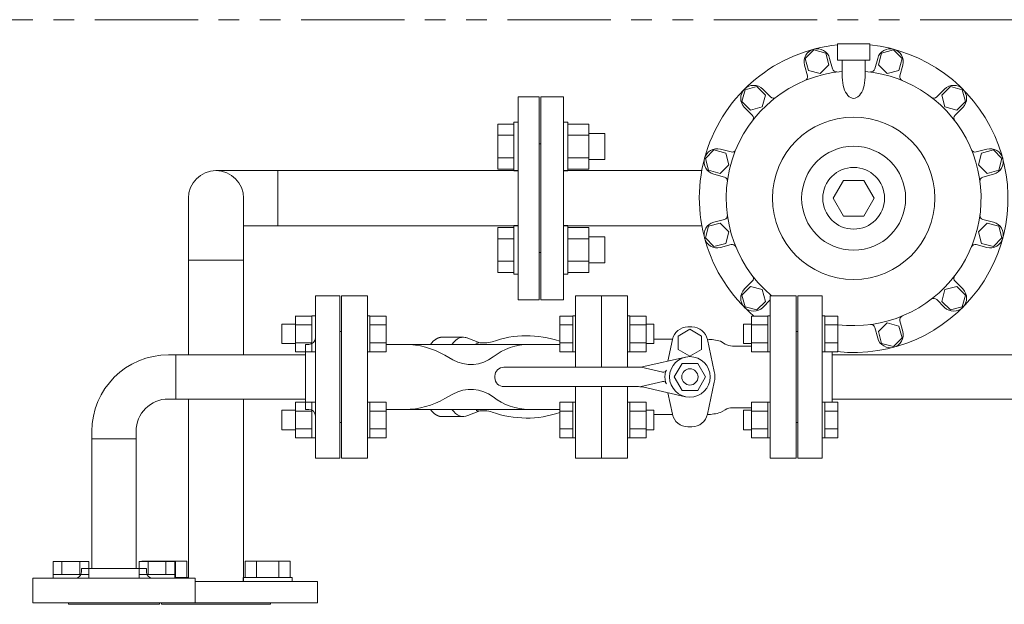
# Model space of a CAD drawing. Units: millimetres. Extents: x 3895 to 13404, y 1335 to 8822.
# Drawn here: x 5164 to 5770, y 7545 to 7905 of the extents above; entities that cross this region are included whole.
import ezdxf

# ---------------------------------------------------------------- set-up
doc = ezdxf.new("R2010")
doc.units = ezdxf.units.MM
doc.linetypes.add('PHANTOM', pattern=[63.5, 31.75, -6.35, 6.35, -6.35, 6.35, -6.35])
doc.linetypes.add('実線', pattern=[0])
for name, color, linetype in [('CSLAYER17', 7, 'Continuous'), ('HI_VB', 7, 'Continuous'), ('ガス管', 7, 'Continuous')]:
    doc.layers.add(name, color=color, linetype=linetype)
doc.layers.add('ガス配管', color=2, linetype='Continuous', lineweight=30)

msp = doc.modelspace()

# ---------------------------------------------------------------- linework, layer by layer
at = {"color": 1, "linetype": 'PHANTOM', "lineweight": 13, "ltscale": 2}
msp.add_line((4066.84, 7904.51), (6866.82, 7904.51), dxfattribs=at)
at = {"color": 3, "lineweight": 9}
for p, q in [((5652.43, 7885.86), (5647.13, 7880.55)), ((5659.68, 7883.92), (5652.43, 7885.86)), ((5666.89, 7879.58), (5666.89, 7889.58)), ((5686.89, 7889.58), (5666.89, 7889.58)), ((5686.89, 7879.58), (5686.89, 7889.58)), ((5701.35, 7885.86), (5694.1, 7883.92)), ((5706.66, 7880.55), (5701.35, 7885.86)), ((5647.13, 7880.55), (5649.07, 7873.3)), ((5661.63, 7876.67), (5659.68, 7883.92)), ((5662.1, 7880.68), (5663.85, 7874.17)), ((5686.89, 7879.58), (5666.89, 7879.58)), ((5669.89, 7869.08), (5669.89, 7879.58)), ((5683.89, 7869.08), (5683.89, 7879.58)), ((5691.68, 7880.68), (5689.94, 7874.17)), ((5694.1, 7883.92), (5692.16, 7876.67)), ((5704.72, 7873.3), (5706.66, 7880.55)), ((5646.65, 7876.54), (5648.39, 7870.03)), ((5649.07, 7873.3), (5656.32, 7871.36)), ((5656.32, 7871.36), (5661.63, 7876.67)), ((5692.16, 7876.67), (5697.47, 7871.36)), ((5697.47, 7871.36), (5704.72, 7873.3)), ((5707.14, 7876.54), (5705.39, 7870.03)), ((5610.07, 7861.4), (5608.13, 7854.15)), ((5617.32, 7863.34), (5610.07, 7861.4)), ((5622.63, 7858.04), (5617.32, 7863.34)), ((5621.03, 7861.75), (5625.8, 7856.98)), ((5732.75, 7861.75), (5727.99, 7856.98)), ((5736.47, 7863.34), (5731.16, 7858.04)), ((5743.72, 7861.4), (5736.47, 7863.34)), ((5745.66, 7854.15), (5743.72, 7861.4)), ((5620.68, 7850.79), (5622.63, 7858.04)), ((5731.16, 7858.04), (5733.1, 7850.79)), ((5608.13, 7854.15), (5613.43, 7848.84)), ((5609.72, 7850.44), (5614.49, 7845.67)), ((5613.43, 7848.84), (5620.68, 7850.79)), ((5733.1, 7850.79), (5740.35, 7848.84)), ((5744.07, 7850.44), (5739.3, 7845.67)), ((5740.35, 7848.84), (5745.66, 7854.15)), ((5590.92, 7824.34), (5585.61, 7819.04)), ((5598.17, 7822.4), (5590.92, 7824.34)), ((5594.93, 7824.82), (5601.44, 7823.07)), ((5758.86, 7824.82), (5752.34, 7823.08)), ((5762.87, 7824.34), (5755.62, 7822.4)), ((5768.18, 7819.04), (5762.87, 7824.34)), ((5585.61, 7819.04), (5587.55, 7811.79)), ((5600.11, 7815.15), (5598.17, 7822.4)), ((5755.62, 7822.4), (5753.68, 7815.15)), ((5766.24, 7811.79), (5768.18, 7819.04)), ((5594.8, 7809.84), (5600.11, 7815.15)), ((5753.68, 7815.15), (5758.99, 7809.84)), ((5470.39, 7811.58), (5284.39, 7811.58)), ((5322.49, 7811.58), (5322.49, 7777.58)), ((5587.55, 7811.79), (5594.8, 7809.84)), ((5590.79, 7809.37), (5597.3, 7807.62)), ((5763, 7809.37), (5756.48, 7807.62)), ((5758.99, 7809.84), (5766.24, 7811.79)), ((5670.54, 7805.58), (5664.19, 7794.58)), ((5683.24, 7805.58), (5670.54, 7805.58)), ((5689.6, 7794.58), (5683.24, 7805.58)), ((5267.39, 7698.18), (5267.39, 7794.58)), ((5301.39, 7698.18), (5301.39, 7794.58)), ((5664.19, 7794.58), (5670.54, 7783.58)), ((5683.24, 7783.58), (5689.6, 7794.58)), ((5670.54, 7783.58), (5683.24, 7783.58)), ((5470.39, 7777.58), (5301.39, 7777.58)), ((5587.55, 7777.37), (5585.61, 7770.12)), ((5594.8, 7779.31), (5587.55, 7777.37)), ((5590.79, 7779.79), (5597.3, 7781.53)), ((5600.11, 7774), (5594.8, 7779.31)), ((5758.99, 7779.31), (5753.68, 7774)), ((5763, 7779.79), (5756.48, 7781.53)), ((5766.24, 7777.37), (5758.99, 7779.31)), ((5768.18, 7770.12), (5766.24, 7777.37)), ((5585.61, 7770.12), (5590.92, 7764.81)), ((5598.17, 7766.75), (5600.11, 7774)), ((5753.68, 7774), (5755.62, 7766.75)), ((5762.87, 7764.81), (5768.18, 7770.12)), ((5590.92, 7764.81), (5598.17, 7766.75)), ((5594.93, 7764.33), (5601.44, 7766.08)), ((5758.86, 7764.33), (5752.34, 7766.08)), ((5755.62, 7766.75), (5762.87, 7764.81)), ((5301.39, 7756.48), (5267.39, 7756.48)), ((5613.43, 7740.31), (5608.13, 7735)), ((5609.72, 7738.71), (5614.49, 7743.48)), ((5620.68, 7738.36), (5613.43, 7740.31)), ((5740.35, 7740.31), (5733.1, 7738.36)), ((5744.07, 7738.71), (5739.3, 7743.48)), ((5745.66, 7735), (5740.35, 7740.31)), ((5608.13, 7735), (5610.07, 7727.75)), ((5622.63, 7731.11), (5620.68, 7738.36)), ((5733.1, 7738.36), (5731.16, 7731.11)), ((5743.72, 7727.75), (5745.66, 7735)), ((5610.07, 7727.75), (5617.32, 7725.81)), ((5617.32, 7725.81), (5622.63, 7731.11)), ((5621.03, 7727.4), (5625.59, 7731.96)), ((5732.76, 7727.4), (5727.99, 7732.17)), ((5731.16, 7731.11), (5736.47, 7725.81)), ((5736.47, 7725.81), (5743.72, 7727.75)), ((5691.68, 7708.47), (5689.94, 7714.98)), ((5697.47, 7717.79), (5692.16, 7712.48)), ((5704.72, 7715.85), (5697.47, 7717.79)), ((5706.66, 7708.6), (5704.72, 7715.85)), ((5707.14, 7712.61), (5705.39, 7719.13)), ((5692.16, 7712.48), (5694.1, 7705.23)), ((5694.1, 7705.23), (5701.35, 7703.29)), ((5701.35, 7703.29), (5706.66, 7708.6)), ((5267.39, 7560.58), (5267.39, 7670.98)), ((5301.39, 7558.58), (5301.39, 7670.98))]:
    msp.add_line(p, q, dxfattribs=at)
at = {"color": 3, "linetype": 'Continuous', "lineweight": 9}
for p, q in [((5484.39, 7732.08), (5484.39, 7857.08)), ((5498.39, 7857.08), (5484.39, 7857.08)), ((5484.39, 7732.08), (5484.39, 7857.08)), ((5498.39, 7732.08), (5498.39, 7857.08)), ((5583.48, 7811.58), (5498.39, 7811.58)), ((5583.38, 7777.58), (5498.39, 7777.58)), ((5498.39, 7732.08), (5484.39, 7732.08))]:
    msp.add_line(p, q, dxfattribs=at)
at = {"color": 6, "linetype": 'Continuous', "lineweight": 9}
for p, q in [((5333.29, 7700.09), (5333.29, 7722.09)), ((5333.29, 7722.06), (5343.29, 7722.06)), ((5343.29, 7700.09), (5343.29, 7722.09)), ((5343.29, 7722.09), (5345.59, 7722.09)), ((5345.59, 7722.09), (5345.59, 7700.09)), ((5324.89, 7705.09), (5324.89, 7717.09)), ((5324.89, 7717.09), (5333.29, 7717.09)), ((5333.29, 7716.58), (5343.29, 7716.58)), ((5324.89, 7705.09), (5333.29, 7705.09)), ((5333.29, 7705.61), (5343.29, 7705.61)), ((5333.29, 7700.12), (5343.29, 7700.12)), ((5343.29, 7700.09), (5345.59, 7700.09)), ((5333.29, 7647.06), (5333.29, 7669.06)), ((5333.29, 7669.03), (5343.29, 7669.03)), ((5343.29, 7647.06), (5343.29, 7669.06)), ((5343.29, 7669.06), (5345.59, 7669.06)), ((5345.59, 7669.06), (5345.59, 7647.06)), ((5324.89, 7652.06), (5324.89, 7664.06)), ((5324.89, 7664.06), (5333.29, 7664.06)), ((5333.29, 7663.54), (5343.29, 7663.54)), ((5324.89, 7652.06), (5333.29, 7652.06)), ((5333.29, 7652.57), (5343.29, 7652.57)), ((5333.29, 7647.09), (5343.29, 7647.09)), ((5343.29, 7647.06), (5345.59, 7647.06)), ((5206.05, 7570.88), (5184.11, 7570.88)), ((5184.11, 7570.88), (5184.11, 7562.88)), ((5189.59, 7570.88), (5189.59, 7562.88)), ((5200.56, 7570.88), (5200.56, 7562.88)), ((5206.05, 7570.88), (5206.05, 7562.88)), ((5259.08, 7570.88), (5237.14, 7570.88)), ((5237.14, 7570.88), (5237.14, 7562.88)), ((5242.63, 7570.88), (5242.63, 7562.88)), ((5253.6, 7570.88), (5253.6, 7562.88)), ((5259.08, 7570.88), (5259.08, 7562.88)), ((5206.08, 7562.88), (5184.08, 7562.88)), ((5184.08, 7562.88), (5184.08, 7560.58)), ((5184.08, 7560.58), (5206.08, 7560.58)), ((5206.08, 7562.88), (5206.08, 7560.58)), ((5259.11, 7562.88), (5237.11, 7562.88)), ((5237.11, 7562.88), (5237.11, 7560.58)), ((5237.11, 7560.58), (5259.11, 7560.58)), ((5259.11, 7562.88), (5259.11, 7560.58))]:
    msp.add_line(p, q, dxfattribs=at)
at = {"color": 6, "lineweight": 9}
for p, q in [((5438.99, 7708.55), (5437.82, 7708.9)), ((5477.14, 7704.58), (5400.66, 7704.58)), ((5477.14, 7664.58), (5400.66, 7664.58))]:
    msp.add_line(p, q, dxfattribs=at)
at = {"color": 6, "linetype": '実線', "lineweight": 9}
msp.add_line((5663.59, 7669.58), (5663.59, 7699.58), dxfattribs=at)
at = {"color": 3, "lineweight": 9}
for radius in [50, 32, 19]:
    msp.add_circle((5676.89, 7794.58), radius, dxfattribs=at)
for centre, radius, start, end in [((5676.89, 7794.58), 95, 96.04238, 229.75631), ((5654.38, 7878.61), 8, 15, 195), ((5676.89, 7794.58), 95, 263.84939, 83.95772), ((5699.41, 7878.61), 8, 345, 165), ((5676.89, 7794.58), 78.44, 95.11995, 229.90036), ((5666.26, 7874.81), 2.5, 195, 277.54612), ((5676.89, 7794.58), 78.44, 262.89666, 84.88005), ((5687.52, 7874.81), 2.5, 262.45388, 345), ((5645.98, 7869.38), 2.5, 292.45388, 15), ((5707.81, 7869.38), 2.5, 165, 247.54612), ((5615.38, 7856.09), 8, 45, 225), ((5738.41, 7856.09), 8, 315, 135), ((5627.57, 7858.75), 2.5, 225, 307.54612), ((5726.22, 7858.75), 2.5, 232.45388, 315), ((5612.72, 7843.9), 2.5, 322.45388, 45), ((5741.07, 7843.9), 2.5, 135, 217.54612), ((5592.86, 7817.09), 8, 75, 255), ((5602.09, 7825.49), 2.5, 255, 337.54612), ((5751.7, 7825.49), 2.5, 202.45388, 285), ((5760.93, 7817.09), 8, 285, 105), ((5284.39, 7794.58), 17, 0, 180), ((5596.66, 7805.21), 2.5, 352.45388, 75), ((5757.13, 7805.21), 2.5, 105, 187.54612), ((5596.66, 7783.95), 2.5, 285, 7.54612), ((5757.13, 7783.95), 2.5, 172.45388, 255), ((5592.86, 7772.06), 8, 105, 285), ((5760.93, 7772.06), 8, 255, 75), ((5602.09, 7763.66), 2.5, 22.45388, 105), ((5751.7, 7763.66), 2.5, 75, 157.54612), ((5612.72, 7745.25), 2.5, 315, 37.54612), ((5741.07, 7745.25), 2.5, 142.45388, 225), ((5615.38, 7733.06), 8, 135, 315), ((5738.41, 7733.06), 8, 225, 45), ((5726.22, 7730.4), 2.5, 45, 127.54612), ((5707.81, 7719.77), 2.5, 112.45388, 195), ((5687.52, 7714.34), 2.5, 15, 97.54612), ((5699.41, 7710.54), 8, 195, 15)]:
    msp.add_arc(centre, radius, start, end, dxfattribs=at)
msp.add_ellipse((5676.89, 7869.08), major_axis=(0, -13), ratio=0.538462, start_param=4.712389, end_param=7.853982, dxfattribs=at)
at = {"color": 6, "lineweight": 9, "extrusion": (0, 0, -1)}
for centre, end_param in [((5423.52, 7684.58), 6.283185), ((5436.61, 7684.58), 6.515739)]:
    msp.add_ellipse(centre, major_axis=(0, 24.44), ratio=0.498681, start_param=5.670631, end_param=end_param, dxfattribs=at)
at = {"color": 6, "lineweight": 9}
for centre, end_param in [((5423.52, 7684.58), 6.283185), ((5436.61, 7684.58), 6.515739)]:
    msp.add_ellipse(centre, major_axis=(0, -24.44), ratio=0.498681, start_param=5.670631, end_param=end_param, dxfattribs=at)
at = {"layer": 'CSLAYER17', "color": 3, "linetype": 'Continuous', "lineweight": 9}
for p, q in [((5483.39, 7857.08), (5470.39, 7857.08)), ((5470.39, 7732.08), (5470.39, 7857.08)), ((5483.39, 7732.08), (5483.39, 7857.08)), ((5457.79, 7840.25), (5457.79, 7812.54)), ((5467.79, 7840.25), (5457.79, 7840.25)), ((5467.79, 7841.4), (5467.79, 7811.4)), ((5467.79, 7841.4), (5470.39, 7841.4)), ((5500.99, 7841.4), (5498.39, 7841.4)), ((5500.99, 7841.4), (5500.99, 7811.4)), ((5500.99, 7840.25), (5513.99, 7840.25)), ((5513.99, 7840.25), (5513.99, 7812.54)), ((5467.79, 7833.32), (5457.79, 7833.32)), ((5500.99, 7833.32), (5513.99, 7833.32)), ((5513.99, 7834.4), (5523.79, 7834.4)), ((5523.79, 7834.4), (5523.79, 7818.4)), ((5484.39, 7828.08), (5483.39, 7828.08)), ((5484.39, 7761.08), (5484.39, 7828.08)), ((5467.79, 7819.47), (5457.79, 7819.47)), ((5500.99, 7819.47), (5513.99, 7819.47)), ((5513.99, 7818.4), (5523.79, 7818.4)), ((5467.79, 7812.54), (5457.79, 7812.54)), ((5500.99, 7812.54), (5513.99, 7812.54)), ((5467.79, 7811.4), (5470.39, 7811.4)), ((5500.99, 7811.4), (5498.39, 7811.4)), ((5457.79, 7748.9), (5457.79, 7776.61)), ((5467.79, 7776.61), (5457.79, 7776.61)), ((5467.79, 7747.76), (5467.79, 7777.76)), ((5467.79, 7777.76), (5470.39, 7777.76)), ((5500.99, 7777.76), (5498.39, 7777.76)), ((5500.99, 7747.76), (5500.99, 7777.76)), ((5500.99, 7776.61), (5513.99, 7776.61)), ((5513.99, 7748.9), (5513.99, 7776.61)), ((5467.79, 7769.68), (5457.79, 7769.68)), ((5500.99, 7769.68), (5513.99, 7769.68)), ((5513.99, 7770.76), (5523.79, 7770.76)), ((5523.79, 7754.76), (5523.79, 7770.76)), ((5484.39, 7761.08), (5483.39, 7761.08)), ((5467.79, 7755.83), (5457.79, 7755.83)), ((5500.99, 7755.83), (5513.99, 7755.83)), ((5513.99, 7754.76), (5523.79, 7754.76)), ((5467.79, 7748.9), (5457.79, 7748.9)), ((5467.79, 7747.76), (5470.39, 7747.76)), ((5500.99, 7747.76), (5498.39, 7747.76)), ((5500.99, 7748.9), (5513.99, 7748.9)), ((5483.39, 7732.08), (5470.39, 7732.08)), ((5238.72, 7571.18), (5266.43, 7571.18)), ((5238.72, 7570.88), (5238.72, 7571.18)), ((5245.65, 7570.88), (5245.65, 7571.18)), ((5259.5, 7561.18), (5259.5, 7571.18)), ((5266.43, 7561.18), (5266.43, 7571.18)), ((5330.07, 7571.18), (5302.36, 7571.18)), ((5302.36, 7561.18), (5302.36, 7571.18)), ((5309.29, 7561.18), (5309.29, 7571.18)), ((5323.14, 7561.18), (5323.14, 7571.18)), ((5330.07, 7561.18), (5330.07, 7571.18)), ((5259.11, 7561.18), (5267.57, 7561.18)), ((5267.57, 7561.18), (5267.57, 7560.58)), ((5271.59, 7558.58), (5346.89, 7558.58)), ((5331.21, 7561.18), (5301.21, 7561.18)), ((5301.21, 7561.18), (5301.21, 7558.58)), ((5331.21, 7561.18), (5331.21, 7558.58)), ((5346.89, 7545.58), (5346.89, 7558.58)), ((5250.89, 7544.58), (5250.89, 7545.58)), ((5271.59, 7545.58), (5346.89, 7545.58)), ((5317.89, 7544.58), (5317.89, 7545.58)), ((5250.89, 7544.58), (5317.89, 7544.58))]:
    msp.add_line(p, q, dxfattribs=at)
at = {"layer": 'CSLAYER17', "color": 6, "linetype": 'Continuous', "lineweight": 9}
for p, q in [((5642.59, 7634.58), (5642.59, 7734.58)), ((5642.59, 7734.58), (5657.59, 7734.58)), ((5657.59, 7634.58), (5657.59, 7734.58)), ((5377.59, 7722.09), (5379.19, 7722.09)), ((5377.59, 7700.09), (5377.59, 7722.09)), ((5379.19, 7722.09), (5379.19, 7700.09)), ((5389.19, 7722.06), (5379.19, 7722.06)), ((5389.19, 7722.06), (5389.19, 7700.12)), ((5495.99, 7722.06), (5495.99, 7700.12)), ((5503.99, 7722.06), (5495.99, 7722.06)), ((5503.99, 7722.09), (5503.99, 7700.09)), ((5503.99, 7722.09), (5505.59, 7722.09)), ((5537.59, 7722.09), (5539.19, 7722.09)), ((5539.19, 7722.09), (5539.19, 7700.09)), ((5549.19, 7722.06), (5539.19, 7722.06)), ((5549.19, 7722.06), (5549.19, 7700.12)), ((5613.99, 7722.06), (5613.99, 7700.12)), ((5613.99, 7722.06), (5623.99, 7722.06)), ((5623.99, 7722.09), (5623.99, 7700.09)), ((5625.59, 7722.09), (5623.99, 7722.09)), ((5659.19, 7722.09), (5657.59, 7722.09)), ((5657.59, 7700.09), (5657.59, 7722.09)), ((5659.19, 7722.09), (5659.19, 7700.09)), ((5659.19, 7722.06), (5667.19, 7722.06)), ((5667.19, 7722.06), (5667.19, 7700.12)), ((5389.19, 7716.58), (5379.19, 7716.58)), ((5503.99, 7716.58), (5495.99, 7716.58)), ((5549.19, 7716.58), (5539.19, 7716.58)), ((5549.19, 7717.09), (5553.99, 7717.09)), ((5553.99, 7717.09), (5553.99, 7705.09)), ((5613.99, 7717.09), (5609.19, 7717.09)), ((5609.19, 7717.09), (5609.19, 7705.09)), ((5613.99, 7716.58), (5623.99, 7716.58)), ((5659.19, 7716.58), (5667.19, 7716.58)), ((5642.59, 7712.58), (5641.59, 7712.58)), ((5389.19, 7705.61), (5379.19, 7705.61)), ((5503.99, 7705.61), (5495.99, 7705.61)), ((5549.19, 7705.61), (5539.19, 7705.61)), ((5549.19, 7705.09), (5553.99, 7705.09)), ((5613.99, 7705.09), (5609.19, 7705.09)), ((5613.99, 7705.61), (5623.99, 7705.61)), ((5659.19, 7705.61), (5667.19, 7705.61)), ((5377.59, 7700.09), (5379.19, 7700.09)), ((5389.19, 7700.12), (5379.19, 7700.12)), ((5503.99, 7700.12), (5495.99, 7700.12)), ((5503.99, 7700.09), (5505.59, 7700.09)), ((5537.59, 7700.09), (5539.19, 7700.09)), ((5549.19, 7700.12), (5539.19, 7700.12)), ((5613.99, 7700.12), (5623.99, 7700.12)), ((5625.59, 7700.09), (5623.99, 7700.09)), ((5659.19, 7700.09), (5657.59, 7700.09)), ((5659.19, 7700.12), (5667.19, 7700.12)), ((5663.59, 7669.03), (5663.59, 7700.12)), ((5377.59, 7669.06), (5379.19, 7669.06)), ((5379.19, 7647.06), (5379.19, 7669.06)), ((5389.19, 7669.03), (5379.19, 7669.03)), ((5389.19, 7647.09), (5389.19, 7669.03)), ((5495.99, 7647.09), (5495.99, 7669.03)), ((5503.99, 7669.03), (5495.99, 7669.03)), ((5503.99, 7647.06), (5503.99, 7669.06)), ((5503.99, 7669.06), (5505.59, 7669.06)), ((5505.59, 7669.06), (5505.59, 7647.06)), ((5537.59, 7669.06), (5539.19, 7669.06)), ((5537.59, 7669.06), (5537.59, 7647.06)), ((5539.19, 7647.06), (5539.19, 7669.06)), ((5549.19, 7669.03), (5539.19, 7669.03)), ((5549.19, 7647.09), (5549.19, 7669.03)), ((5613.99, 7647.09), (5613.99, 7669.03)), ((5613.99, 7669.03), (5623.99, 7669.03)), ((5623.99, 7647.06), (5623.99, 7669.06)), ((5625.59, 7669.06), (5623.99, 7669.06)), ((5625.59, 7669.06), (5625.59, 7647.06)), ((5659.19, 7669.06), (5657.59, 7669.06)), ((5659.19, 7647.06), (5659.19, 7669.06)), ((5659.19, 7669.03), (5667.19, 7669.03)), ((5667.19, 7647.09), (5667.19, 7669.03)), ((5389.19, 7663.54), (5379.19, 7663.54)), ((5503.99, 7663.54), (5495.99, 7663.54)), ((5549.19, 7663.54), (5539.19, 7663.54)), ((5549.19, 7664.06), (5553.99, 7664.06)), ((5553.99, 7664.06), (5553.99, 7652.06)), ((5613.99, 7664.06), (5609.19, 7664.06)), ((5609.19, 7664.06), (5609.19, 7652.06)), ((5613.99, 7663.54), (5623.99, 7663.54)), ((5659.19, 7663.54), (5667.19, 7663.54)), ((5642.59, 7656.58), (5641.59, 7656.58)), ((5389.19, 7652.57), (5379.19, 7652.57)), ((5503.99, 7652.57), (5495.99, 7652.57)), ((5549.19, 7652.57), (5539.19, 7652.57)), ((5549.19, 7652.06), (5553.99, 7652.06)), ((5613.99, 7652.06), (5609.19, 7652.06)), ((5613.99, 7652.57), (5623.99, 7652.57)), ((5659.19, 7652.57), (5667.19, 7652.57)), ((5377.59, 7647.06), (5379.19, 7647.06)), ((5389.19, 7647.09), (5379.19, 7647.09)), ((5503.99, 7647.09), (5495.99, 7647.09)), ((5503.99, 7647.06), (5505.59, 7647.06)), ((5537.59, 7647.06), (5539.19, 7647.06)), ((5549.19, 7647.09), (5539.19, 7647.09)), ((5613.99, 7647.09), (5623.99, 7647.09)), ((5625.59, 7647.06), (5623.99, 7647.06)), ((5659.19, 7647.06), (5657.59, 7647.06)), ((5659.19, 7647.09), (5667.19, 7647.09)), ((5642.59, 7634.58), (5657.59, 7634.58))]:
    msp.add_line(p, q, dxfattribs=at)
at = {"layer": 'HI_VB', "color": 6, "lineweight": 9}
for p, q in [((5377.59, 7734.58), (5361.59, 7734.58)), ((5361.59, 7734.58), (5361.59, 7634.58)), ((5377.59, 7734.58), (5361.59, 7734.58)), ((5361.59, 7734.58), (5361.59, 7634.58)), ((5377.59, 7634.58), (5377.59, 7734.58)), ((5377.59, 7634.58), (5377.59, 7734.58)), ((5521.59, 7734.58), (5505.59, 7734.58)), ((5505.59, 7734.58), (5505.59, 7690.58)), ((5521.59, 7690.58), (5521.59, 7734.58)), ((5537.59, 7734.58), (5521.59, 7734.58)), ((5521.59, 7734.58), (5521.59, 7690.58)), ((5537.59, 7690.58), (5537.59, 7734.58)), ((5641.59, 7734.58), (5625.59, 7734.58)), ((5625.59, 7734.58), (5625.59, 7634.58)), ((5641.59, 7634.58), (5641.59, 7734.58)), ((5577.36, 7715.31), (5574.82, 7715.31)), ((5576.09, 7713.88), (5568.9, 7709.73)), ((5568.9, 7709.73), (5568.9, 7701.42)), ((5583.29, 7709.73), (5576.09, 7713.88)), ((5583.29, 7701.42), (5583.29, 7709.73)), ((5565.34, 7707.73), (5553.99, 7707.73)), ((5565.31, 7707.61), (5562.46, 7694.29)), ((5591.09, 7687.97), (5586.88, 7707.61)), ((5594.85, 7706.49), (5597.76, 7704.81)), ((5613.99, 7703.58), (5602.38, 7703.58)), ((5568.9, 7701.42), (5576.09, 7697.27)), ((5576.09, 7697.27), (5583.29, 7701.42)), ((5505.59, 7678.58), (5505.59, 7634.58)), ((5521.59, 7634.58), (5521.59, 7678.58)), ((5521.59, 7678.58), (5521.59, 7634.58)), ((5537.59, 7634.58), (5537.59, 7678.58)), ((5591.09, 7681.26), (5586.88, 7661.61)), ((5565.31, 7661.61), (5562.47, 7674.85)), ((5565.35, 7661.42), (5553.99, 7661.42)), ((5594.85, 7662.66), (5597.76, 7664.34)), ((5613.99, 7665.58), (5602.38, 7665.58)), ((5577.36, 7653.92), (5574.82, 7653.92)), ((5361.59, 7634.58), (5377.59, 7634.58)), ((5361.59, 7634.58), (5377.59, 7634.58)), ((5505.59, 7634.58), (5521.59, 7634.58)), ((5521.59, 7634.58), (5537.59, 7634.58)), ((5625.59, 7634.58), (5641.59, 7634.58))]:
    msp.add_line(p, q, dxfattribs=at)
at = {"layer": 'HI_VB', "color": 6, "linetype": 'Continuous', "lineweight": 9}
for p, q in [((5422.2, 7708.88), (5422.17, 7708.87)), ((5422.23, 7708.88), (5422.2, 7708.88)), ((5422.27, 7708.89), (5422.23, 7708.88)), ((5422.3, 7708.9), (5422.27, 7708.89)), ((5422.33, 7708.9), (5422.3, 7708.9)), ((5422.36, 7708.91), (5422.33, 7708.9)), ((5422.39, 7708.92), (5422.36, 7708.91)), ((5422.43, 7708.92), (5422.39, 7708.92)), ((5422.46, 7708.93), (5422.43, 7708.92)), ((5422.49, 7708.93), (5422.46, 7708.93)), ((5422.52, 7708.94), (5422.49, 7708.93)), ((5422.55, 7708.94), (5422.52, 7708.94)), ((5422.59, 7708.95), (5422.55, 7708.94)), ((5422.62, 7708.95), (5422.59, 7708.95)), ((5422.65, 7708.96), (5422.62, 7708.95)), ((5422.68, 7708.96), (5422.65, 7708.96)), ((5422.72, 7708.97), (5422.68, 7708.96)), ((5422.75, 7708.97), (5422.72, 7708.97)), ((5422.78, 7708.97), (5422.75, 7708.97)), ((5422.81, 7708.98), (5422.78, 7708.97)), ((5422.84, 7708.98), (5422.81, 7708.98)), ((5422.88, 7708.99), (5422.84, 7708.98)), ((5422.91, 7708.99), (5422.88, 7708.99)), ((5422.94, 7708.99), (5422.91, 7708.99)), ((5422.97, 7709), (5422.94, 7708.99)), ((5423.01, 7709), (5422.97, 7709)), ((5423.04, 7709), (5423.01, 7709)), ((5423.07, 7709), (5423.04, 7709)), ((5423.1, 7709.01), (5423.07, 7709)), ((5423.13, 7709.01), (5423.1, 7709.01)), ((5423.17, 7709.01), (5423.13, 7709.01)), ((5423.2, 7709.01), (5423.17, 7709.01)), ((5423.23, 7709.01), (5423.2, 7709.01)), ((5423.26, 7709.01), (5423.23, 7709.01)), ((5423.3, 7709.02), (5423.26, 7709.01)), ((5423.33, 7709.02), (5423.3, 7709.02)), ((5423.36, 7709.02), (5423.33, 7709.02)), ((5423.39, 7709.02), (5423.36, 7709.02)), ((5423.43, 7709.02), (5423.39, 7709.02)), ((5423.46, 7709.02), (5423.43, 7709.02)), ((5423.49, 7709.02), (5423.46, 7709.02)), ((5423.52, 7709.02), (5423.49, 7709.02)), ((5436.61, 7709.02), (5423.52, 7709.02)), ((5400.66, 7704.58), (5389.19, 7704.58)), ((5419.5, 7707.66), (5419.47, 7707.64)), ((5419.53, 7707.68), (5419.5, 7707.66)), ((5419.56, 7707.7), (5419.53, 7707.68)), ((5419.59, 7707.72), (5419.56, 7707.7)), ((5419.62, 7707.74), (5419.59, 7707.72)), ((5419.65, 7707.76), (5419.62, 7707.74)), ((5419.68, 7707.78), (5419.65, 7707.76)), ((5419.71, 7707.8), (5419.68, 7707.78)), ((5419.75, 7707.82), (5419.71, 7707.8)), ((5419.78, 7707.84), (5419.75, 7707.82)), ((5419.81, 7707.86), (5419.78, 7707.84)), ((5419.84, 7707.88), (5419.81, 7707.86)), ((5419.87, 7707.9), (5419.84, 7707.88)), ((5419.9, 7707.92), (5419.87, 7707.9)), ((5419.93, 7707.94), (5419.9, 7707.92)), ((5419.96, 7707.96), (5419.93, 7707.94)), ((5419.99, 7707.98), (5419.96, 7707.96)), ((5420.02, 7708), (5419.99, 7707.98)), ((5420.05, 7708.02), (5420.02, 7708)), ((5420.08, 7708.03), (5420.05, 7708.02)), ((5420.12, 7708.05), (5420.08, 7708.03)), ((5420.15, 7708.07), (5420.12, 7708.05)), ((5420.18, 7708.09), (5420.15, 7708.07)), ((5420.21, 7708.1), (5420.18, 7708.09)), ((5420.24, 7708.12), (5420.21, 7708.1)), ((5420.27, 7708.14), (5420.24, 7708.12)), ((5420.3, 7708.16), (5420.27, 7708.14)), ((5420.33, 7708.17), (5420.3, 7708.16)), ((5420.36, 7708.19), (5420.33, 7708.17)), ((5420.4, 7708.21), (5420.36, 7708.19)), ((5420.43, 7708.22), (5420.4, 7708.21)), ((5420.46, 7708.24), (5420.43, 7708.22)), ((5420.49, 7708.26), (5420.46, 7708.24)), ((5420.52, 7708.27), (5420.49, 7708.26)), ((5420.55, 7708.29), (5420.52, 7708.27)), ((5420.58, 7708.3), (5420.55, 7708.29)), ((5420.61, 7708.32), (5420.58, 7708.3)), ((5420.65, 7708.33), (5420.61, 7708.32)), ((5420.68, 7708.35), (5420.65, 7708.33)), ((5420.71, 7708.36), (5420.68, 7708.35)), ((5420.74, 7708.38), (5420.71, 7708.36)), ((5420.77, 7708.39), (5420.74, 7708.38)), ((5420.8, 7708.41), (5420.77, 7708.39)), ((5420.83, 7708.42), (5420.8, 7708.41)), ((5420.87, 7708.44), (5420.83, 7708.42)), ((5420.9, 7708.45), (5420.87, 7708.44)), ((5420.93, 7708.46), (5420.9, 7708.45)), ((5420.96, 7708.48), (5420.93, 7708.46)), ((5420.99, 7708.49), (5420.96, 7708.48)), ((5421.02, 7708.5), (5420.99, 7708.49)), ((5421.05, 7708.52), (5421.02, 7708.5)), ((5421.09, 7708.53), (5421.05, 7708.52)), ((5421.12, 7708.54), (5421.09, 7708.53)), ((5421.15, 7708.56), (5421.12, 7708.54)), ((5421.18, 7708.57), (5421.15, 7708.56)), ((5421.21, 7708.58), (5421.18, 7708.57)), ((5421.24, 7708.59), (5421.21, 7708.58)), ((5421.28, 7708.6), (5421.24, 7708.59)), ((5421.31, 7708.62), (5421.28, 7708.6)), ((5421.34, 7708.63), (5421.31, 7708.62)), ((5421.37, 7708.64), (5421.34, 7708.63)), ((5421.4, 7708.65), (5421.37, 7708.64)), ((5421.43, 7708.66), (5421.4, 7708.65)), ((5421.47, 7708.67), (5421.43, 7708.66)), ((5421.5, 7708.68), (5421.47, 7708.67)), ((5421.53, 7708.69), (5421.5, 7708.68)), ((5421.56, 7708.7), (5421.53, 7708.69)), ((5421.59, 7708.71), (5421.56, 7708.7)), ((5421.63, 7708.72), (5421.59, 7708.71)), ((5421.66, 7708.73), (5421.63, 7708.72)), ((5421.69, 7708.74), (5421.66, 7708.73)), ((5421.72, 7708.75), (5421.69, 7708.74)), ((5421.75, 7708.76), (5421.72, 7708.75)), ((5421.79, 7708.77), (5421.75, 7708.76)), ((5421.82, 7708.78), (5421.79, 7708.77)), ((5421.85, 7708.79), (5421.82, 7708.78)), ((5421.88, 7708.8), (5421.85, 7708.79)), ((5421.91, 7708.81), (5421.88, 7708.8)), ((5421.95, 7708.82), (5421.91, 7708.81)), ((5421.98, 7708.82), (5421.95, 7708.82)), ((5422.01, 7708.83), (5421.98, 7708.82)), ((5422.04, 7708.84), (5422.01, 7708.83)), ((5422.07, 7708.85), (5422.04, 7708.84)), ((5422.11, 7708.86), (5422.07, 7708.85)), ((5422.14, 7708.86), (5422.11, 7708.86)), ((5422.17, 7708.87), (5422.14, 7708.86)), ((5446.76, 7705.46), (5439.42, 7708.36)), ((5444.49, 7705.23), (5444.48, 7705.23)), ((5444.5, 7705.24), (5444.49, 7705.23)), ((5444.51, 7705.24), (5444.5, 7705.24)), ((5444.52, 7705.25), (5444.51, 7705.24)), ((5444.54, 7705.25), (5444.52, 7705.25)), ((5444.55, 7705.25), (5444.54, 7705.25)), ((5444.56, 7705.26), (5444.55, 7705.25)), ((5444.57, 7705.26), (5444.56, 7705.26)), ((5444.58, 7705.26), (5444.57, 7705.26)), ((5444.6, 7705.27), (5444.58, 7705.26)), ((5444.61, 7705.27), (5444.6, 7705.27)), ((5444.62, 7705.27), (5444.61, 7705.27)), ((5444.63, 7705.28), (5444.62, 7705.27)), ((5444.65, 7705.28), (5444.63, 7705.28)), ((5444.66, 7705.28), (5444.65, 7705.28)), ((5444.67, 7705.29), (5444.66, 7705.28)), ((5444.68, 7705.29), (5444.67, 7705.29)), ((5444.69, 7705.29), (5444.68, 7705.29)), ((5444.71, 7705.3), (5444.69, 7705.29)), ((5444.72, 7705.3), (5444.71, 7705.3)), ((5444.73, 7705.3), (5444.72, 7705.3)), ((5444.74, 7705.3), (5444.73, 7705.3)), ((5444.75, 7705.31), (5444.74, 7705.3)), ((5444.77, 7705.31), (5444.75, 7705.31)), ((5444.78, 7705.31), (5444.77, 7705.31)), ((5444.79, 7705.32), (5444.78, 7705.31)), ((5444.8, 7705.32), (5444.79, 7705.32)), ((5444.82, 7705.32), (5444.8, 7705.32)), ((5444.83, 7705.32), (5444.82, 7705.32)), ((5444.84, 7705.33), (5444.83, 7705.32)), ((5444.85, 7705.33), (5444.84, 7705.33)), ((5444.86, 7705.33), (5444.85, 7705.33)), ((5444.88, 7705.34), (5444.86, 7705.33)), ((5444.89, 7705.34), (5444.88, 7705.34)), ((5444.9, 7705.34), (5444.89, 7705.34)), ((5444.91, 7705.34), (5444.9, 7705.34)), ((5444.92, 7705.35), (5444.91, 7705.34)), ((5444.94, 7705.35), (5444.92, 7705.35)), ((5444.95, 7705.35), (5444.94, 7705.35)), ((5444.96, 7705.35), (5444.95, 7705.35)), ((5444.97, 7705.36), (5444.96, 7705.35)), ((5444.98, 7705.36), (5444.97, 7705.36)), ((5445, 7705.36), (5444.98, 7705.36)), ((5445.01, 7705.36), (5445, 7705.36)), ((5445.02, 7705.37), (5445.01, 7705.36)), ((5445.03, 7705.37), (5445.02, 7705.37)), ((5445.05, 7705.37), (5445.03, 7705.37)), ((5445.06, 7705.37), (5445.05, 7705.37)), ((5445.07, 7705.38), (5445.06, 7705.37)), ((5445.08, 7705.38), (5445.07, 7705.38)), ((5445.09, 7705.38), (5445.08, 7705.38)), ((5445.11, 7705.38), (5445.09, 7705.38)), ((5445.12, 7705.38), (5445.11, 7705.38)), ((5445.13, 7705.39), (5445.12, 7705.38)), ((5445.14, 7705.39), (5445.13, 7705.39)), ((5445.16, 7705.39), (5445.14, 7705.39)), ((5445.17, 7705.39), (5445.16, 7705.39)), ((5445.18, 7705.39), (5445.17, 7705.39)), ((5445.19, 7705.4), (5445.18, 7705.39)), ((5445.2, 7705.4), (5445.19, 7705.4)), ((5445.22, 7705.4), (5445.2, 7705.4)), ((5445.23, 7705.4), (5445.22, 7705.4)), ((5445.24, 7705.4), (5445.23, 7705.4)), ((5445.25, 7705.41), (5445.24, 7705.4)), ((5445.26, 7705.41), (5445.25, 7705.41)), ((5445.28, 7705.41), (5445.26, 7705.41)), ((5445.29, 7705.41), (5445.28, 7705.41)), ((5445.3, 7705.41), (5445.29, 7705.41)), ((5445.31, 7705.41), (5445.3, 7705.41)), ((5445.33, 7705.42), (5445.31, 7705.41)), ((5445.34, 7705.42), (5445.33, 7705.42)), ((5445.35, 7705.42), (5445.34, 7705.42)), ((5445.36, 7705.42), (5445.35, 7705.42)), ((5445.37, 7705.42), (5445.36, 7705.42)), ((5445.39, 7705.42), (5445.37, 7705.42)), ((5445.4, 7705.43), (5445.39, 7705.42)), ((5445.41, 7705.43), (5445.4, 7705.43)), ((5445.42, 7705.43), (5445.41, 7705.43)), ((5445.44, 7705.43), (5445.42, 7705.43)), ((5445.45, 7705.43), (5445.44, 7705.43)), ((5445.46, 7705.43), (5445.45, 7705.43)), ((5445.47, 7705.43), (5445.46, 7705.43)), ((5445.48, 7705.44), (5445.47, 7705.43)), ((5445.5, 7705.44), (5445.48, 7705.44)), ((5445.51, 7705.44), (5445.5, 7705.44)), ((5445.52, 7705.44), (5445.51, 7705.44)), ((5445.53, 7705.44), (5445.52, 7705.44)), ((5445.54, 7705.44), (5445.53, 7705.44)), ((5445.56, 7705.44), (5445.54, 7705.44)), ((5445.57, 7705.44), (5445.56, 7705.44)), ((5445.58, 7705.44), (5445.57, 7705.44)), ((5445.59, 7705.45), (5445.58, 7705.44)), ((5445.61, 7705.45), (5445.59, 7705.45)), ((5445.62, 7705.45), (5445.61, 7705.45)), ((5445.63, 7705.45), (5445.62, 7705.45)), ((5445.64, 7705.45), (5445.63, 7705.45)), ((5445.65, 7705.45), (5445.64, 7705.45)), ((5445.67, 7705.45), (5445.65, 7705.45)), ((5445.68, 7705.45), (5445.67, 7705.45)), ((5445.69, 7705.45), (5445.68, 7705.45)), ((5445.7, 7705.45), (5445.69, 7705.45)), ((5445.72, 7705.45), (5445.7, 7705.45)), ((5445.73, 7705.46), (5445.72, 7705.45)), ((5445.74, 7705.46), (5445.73, 7705.46)), ((5445.75, 7705.46), (5445.74, 7705.46)), ((5445.76, 7705.46), (5445.75, 7705.46)), ((5445.78, 7705.46), (5445.76, 7705.46)), ((5445.79, 7705.46), (5445.78, 7705.46)), ((5445.8, 7705.46), (5445.79, 7705.46)), ((5445.81, 7705.46), (5445.8, 7705.46)), ((5445.83, 7705.46), (5445.81, 7705.46)), ((5445.84, 7705.46), (5445.83, 7705.46)), ((5445.85, 7705.46), (5445.84, 7705.46)), ((5445.86, 7705.46), (5445.85, 7705.46)), ((5445.87, 7705.46), (5445.86, 7705.46)), ((5445.89, 7705.46), (5445.87, 7705.46)), ((5445.9, 7705.46), (5445.89, 7705.46)), ((5445.91, 7705.46), (5445.9, 7705.46)), ((5445.92, 7705.46), (5445.91, 7705.46)), ((5445.94, 7705.46), (5445.92, 7705.46)), ((5445.95, 7705.46), (5445.94, 7705.46)), ((5445.96, 7705.46), (5445.95, 7705.46)), ((5445.97, 7705.46), (5445.96, 7705.46)), ((5445.98, 7705.46), (5445.97, 7705.46)), ((5446, 7705.46), (5445.98, 7705.46)), ((5446.01, 7705.46), (5446, 7705.46)), ((5446.02, 7705.46), (5446.01, 7705.46)), ((5446.03, 7705.46), (5446.02, 7705.46)), ((5449.99, 7705.46), (5446.76, 7705.46)), ((5477.14, 7704.58), (5495.99, 7704.58)), ((5425.33, 7697.97), (5430.15, 7695.18)), ((5573.32, 7696.76), (5547.74, 7690.95)), ((5571.29, 7692.89), (5566.49, 7684.58)), ((5571.29, 7692.89), (5580.89, 7692.89)), ((5580.89, 7692.89), (5585.69, 7684.58)), ((5456.09, 7685.08), (5456.09, 7684.08)), ((5544.41, 7690.58), (5461.59, 7690.58)), ((5546.09, 7690.58), (5559.34, 7687.46)), ((5544.41, 7678.58), (5461.59, 7678.58)), ((5546.09, 7678.58), (5559.34, 7681.7)), ((5566.49, 7684.58), (5571.29, 7676.26)), ((5585.69, 7684.58), (5580.89, 7676.26)), ((5425.33, 7671.19), (5430.15, 7673.97)), ((5573.32, 7672.39), (5547.74, 7678.2)), ((5571.29, 7676.26), (5580.89, 7676.26)), ((5400.66, 7664.58), (5389.19, 7664.58)), ((5419.47, 7661.51), (5419.5, 7661.49)), ((5419.5, 7661.49), (5419.53, 7661.47)), ((5419.53, 7661.47), (5419.56, 7661.45)), ((5419.56, 7661.45), (5419.59, 7661.43)), ((5419.59, 7661.43), (5419.62, 7661.41)), ((5419.62, 7661.41), (5419.65, 7661.39)), ((5419.65, 7661.39), (5419.68, 7661.37)), ((5419.68, 7661.37), (5419.71, 7661.35)), ((5419.71, 7661.35), (5419.75, 7661.33)), ((5419.75, 7661.33), (5419.78, 7661.31)), ((5419.78, 7661.31), (5419.81, 7661.29)), ((5419.81, 7661.29), (5419.84, 7661.27)), ((5419.84, 7661.27), (5419.87, 7661.25)), ((5419.87, 7661.25), (5419.9, 7661.23)), ((5419.9, 7661.23), (5419.93, 7661.21)), ((5419.93, 7661.21), (5419.96, 7661.19)), ((5419.96, 7661.19), (5419.99, 7661.17)), ((5419.99, 7661.17), (5420.02, 7661.15)), ((5420.02, 7661.15), (5420.05, 7661.14)), ((5420.05, 7661.14), (5420.08, 7661.12)), ((5420.08, 7661.12), (5420.12, 7661.1)), ((5420.12, 7661.1), (5420.15, 7661.08)), ((5420.15, 7661.08), (5420.18, 7661.06)), ((5420.18, 7661.06), (5420.21, 7661.05)), ((5420.21, 7661.05), (5420.24, 7661.03)), ((5420.24, 7661.03), (5420.27, 7661.01)), ((5420.27, 7661.01), (5420.3, 7660.99)), ((5420.3, 7660.99), (5420.33, 7660.98)), ((5420.33, 7660.98), (5420.36, 7660.96)), ((5420.36, 7660.96), (5420.4, 7660.94)), ((5420.4, 7660.94), (5420.43, 7660.93)), ((5420.43, 7660.93), (5420.46, 7660.91)), ((5420.46, 7660.91), (5420.49, 7660.9)), ((5420.49, 7660.9), (5420.52, 7660.88)), ((5420.52, 7660.88), (5420.55, 7660.86)), ((5420.55, 7660.86), (5420.58, 7660.85)), ((5420.58, 7660.85), (5420.61, 7660.83)), ((5420.61, 7660.83), (5420.65, 7660.82)), ((5420.65, 7660.82), (5420.68, 7660.8)), ((5420.68, 7660.8), (5420.71, 7660.79)), ((5420.71, 7660.79), (5420.74, 7660.77)), ((5420.74, 7660.77), (5420.77, 7660.76)), ((5420.77, 7660.76), (5420.8, 7660.74)), ((5420.8, 7660.74), (5420.83, 7660.73)), ((5420.83, 7660.73), (5420.87, 7660.72)), ((5420.87, 7660.72), (5420.9, 7660.7)), ((5420.9, 7660.7), (5420.93, 7660.69)), ((5420.93, 7660.69), (5420.96, 7660.67)), ((5420.96, 7660.67), (5420.99, 7660.66)), ((5420.99, 7660.66), (5421.02, 7660.65)), ((5421.02, 7660.65), (5421.05, 7660.63)), ((5421.05, 7660.63), (5421.09, 7660.62)), ((5421.09, 7660.62), (5421.12, 7660.61)), ((5421.12, 7660.61), (5421.15, 7660.6)), ((5421.15, 7660.6), (5421.18, 7660.58)), ((5421.18, 7660.58), (5421.21, 7660.57)), ((5421.21, 7660.57), (5421.24, 7660.56)), ((5421.24, 7660.56), (5421.28, 7660.55)), ((5421.28, 7660.55), (5421.31, 7660.54)), ((5421.31, 7660.54), (5421.34, 7660.52)), ((5421.34, 7660.52), (5421.37, 7660.51)), ((5421.37, 7660.51), (5421.4, 7660.5)), ((5421.4, 7660.5), (5421.43, 7660.49)), ((5421.43, 7660.49), (5421.47, 7660.48)), ((5421.47, 7660.48), (5421.5, 7660.47)), ((5421.5, 7660.47), (5421.53, 7660.46)), ((5421.53, 7660.46), (5421.56, 7660.45)), ((5421.56, 7660.45), (5421.59, 7660.44)), ((5421.59, 7660.44), (5421.63, 7660.43)), ((5421.63, 7660.43), (5421.66, 7660.42)), ((5421.66, 7660.42), (5421.69, 7660.41)), ((5421.69, 7660.41), (5421.72, 7660.4)), ((5421.72, 7660.4), (5421.75, 7660.39)), ((5446.76, 7663.69), (5439.42, 7660.79)), ((5444.48, 7663.92), (5444.49, 7663.92)), ((5444.49, 7663.92), (5444.5, 7663.91)), ((5444.5, 7663.91), (5444.51, 7663.91)), ((5444.51, 7663.91), (5444.52, 7663.91)), ((5444.52, 7663.91), (5444.54, 7663.9)), ((5444.54, 7663.9), (5444.55, 7663.9)), ((5444.55, 7663.9), (5444.56, 7663.9)), ((5444.56, 7663.9), (5444.57, 7663.89)), ((5444.57, 7663.89), (5444.58, 7663.89)), ((5444.58, 7663.89), (5444.6, 7663.88)), ((5444.6, 7663.88), (5444.61, 7663.88)), ((5444.61, 7663.88), (5444.62, 7663.88)), ((5444.62, 7663.88), (5444.63, 7663.87)), ((5444.63, 7663.87), (5444.65, 7663.87)), ((5444.65, 7663.87), (5444.66, 7663.87)), ((5444.66, 7663.87), (5444.67, 7663.87)), ((5444.67, 7663.87), (5444.68, 7663.86)), ((5444.68, 7663.86), (5444.69, 7663.86)), ((5444.69, 7663.86), (5444.71, 7663.86)), ((5444.71, 7663.86), (5444.72, 7663.85)), ((5444.72, 7663.85), (5444.73, 7663.85)), ((5444.73, 7663.85), (5444.74, 7663.85)), ((5444.74, 7663.85), (5444.75, 7663.84)), ((5444.75, 7663.84), (5444.77, 7663.84)), ((5444.77, 7663.84), (5444.78, 7663.84)), ((5444.78, 7663.84), (5444.79, 7663.83)), ((5444.79, 7663.83), (5444.8, 7663.83)), ((5444.8, 7663.83), (5444.82, 7663.83)), ((5444.82, 7663.83), (5444.83, 7663.83)), ((5444.83, 7663.83), (5444.84, 7663.82)), ((5444.84, 7663.82), (5444.85, 7663.82)), ((5444.85, 7663.82), (5444.86, 7663.82)), ((5444.86, 7663.82), (5444.88, 7663.82)), ((5444.88, 7663.82), (5444.89, 7663.81)), ((5444.89, 7663.81), (5444.9, 7663.81)), ((5444.9, 7663.81), (5444.91, 7663.81)), ((5444.91, 7663.81), (5444.92, 7663.8)), ((5444.92, 7663.8), (5444.94, 7663.8)), ((5444.94, 7663.8), (5444.95, 7663.8)), ((5444.95, 7663.8), (5444.96, 7663.8)), ((5444.96, 7663.8), (5444.97, 7663.79)), ((5444.97, 7663.79), (5444.98, 7663.79)), ((5444.98, 7663.79), (5445, 7663.79)), ((5445, 7663.79), (5445.01, 7663.79)), ((5445.01, 7663.79), (5445.02, 7663.78)), ((5445.02, 7663.78), (5445.03, 7663.78)), ((5445.03, 7663.78), (5445.05, 7663.78)), ((5445.05, 7663.78), (5445.06, 7663.78)), ((5445.06, 7663.78), (5445.07, 7663.78)), ((5445.07, 7663.78), (5445.08, 7663.77)), ((5445.08, 7663.77), (5445.09, 7663.77)), ((5445.09, 7663.77), (5445.11, 7663.77)), ((5445.11, 7663.77), (5445.12, 7663.77)), ((5445.12, 7663.77), (5445.13, 7663.76)), ((5445.13, 7663.76), (5445.14, 7663.76)), ((5445.14, 7663.76), (5445.16, 7663.76)), ((5445.16, 7663.76), (5445.17, 7663.76)), ((5445.17, 7663.76), (5445.18, 7663.76)), ((5445.18, 7663.76), (5445.19, 7663.75)), ((5445.19, 7663.75), (5445.2, 7663.75)), ((5445.2, 7663.75), (5445.22, 7663.75)), ((5445.22, 7663.75), (5445.23, 7663.75)), ((5445.23, 7663.75), (5445.24, 7663.75)), ((5445.24, 7663.75), (5445.25, 7663.75)), ((5445.25, 7663.75), (5445.26, 7663.74)), ((5445.26, 7663.74), (5445.28, 7663.74)), ((5445.28, 7663.74), (5445.29, 7663.74)), ((5445.29, 7663.74), (5445.3, 7663.74)), ((5445.3, 7663.74), (5445.31, 7663.74)), ((5445.31, 7663.74), (5445.33, 7663.73)), ((5445.33, 7663.73), (5445.34, 7663.73)), ((5445.34, 7663.73), (5445.35, 7663.73)), ((5445.35, 7663.73), (5445.36, 7663.73)), ((5445.36, 7663.73), (5445.37, 7663.73)), ((5445.37, 7663.73), (5445.39, 7663.73)), ((5445.39, 7663.73), (5445.4, 7663.73)), ((5445.4, 7663.73), (5445.41, 7663.72)), ((5445.41, 7663.72), (5445.42, 7663.72)), ((5445.42, 7663.72), (5445.44, 7663.72)), ((5445.44, 7663.72), (5445.45, 7663.72)), ((5445.45, 7663.72), (5445.46, 7663.72)), ((5445.46, 7663.72), (5445.47, 7663.72)), ((5445.47, 7663.72), (5445.48, 7663.72)), ((5445.48, 7663.72), (5445.5, 7663.71)), ((5445.5, 7663.71), (5445.51, 7663.71)), ((5445.51, 7663.71), (5445.52, 7663.71)), ((5445.52, 7663.71), (5445.53, 7663.71)), ((5445.53, 7663.71), (5445.54, 7663.71)), ((5445.54, 7663.71), (5445.56, 7663.71)), ((5445.56, 7663.71), (5445.57, 7663.71)), ((5445.57, 7663.71), (5445.58, 7663.71)), ((5445.58, 7663.71), (5445.59, 7663.71)), ((5445.59, 7663.71), (5445.61, 7663.7)), ((5445.61, 7663.7), (5445.62, 7663.7)), ((5445.62, 7663.7), (5445.63, 7663.7)), ((5445.63, 7663.7), (5445.64, 7663.7)), ((5445.64, 7663.7), (5445.65, 7663.7)), ((5445.65, 7663.7), (5445.67, 7663.7)), ((5445.67, 7663.7), (5445.68, 7663.7)), ((5445.68, 7663.7), (5445.69, 7663.7)), ((5445.69, 7663.7), (5445.7, 7663.7)), ((5445.7, 7663.7), (5445.72, 7663.7)), ((5445.72, 7663.7), (5445.73, 7663.7)), ((5445.73, 7663.7), (5445.74, 7663.69)), ((5445.74, 7663.69), (5445.75, 7663.69)), ((5445.75, 7663.69), (5445.76, 7663.69)), ((5445.76, 7663.69), (5445.78, 7663.69)), ((5445.78, 7663.69), (5445.79, 7663.69)), ((5445.79, 7663.69), (5445.8, 7663.69)), ((5445.8, 7663.69), (5445.81, 7663.69)), ((5445.81, 7663.69), (5445.83, 7663.69)), ((5445.83, 7663.69), (5445.84, 7663.69)), ((5445.84, 7663.69), (5445.85, 7663.69)), ((5445.85, 7663.69), (5445.86, 7663.69)), ((5445.86, 7663.69), (5445.87, 7663.69)), ((5445.87, 7663.69), (5445.89, 7663.69)), ((5445.89, 7663.69), (5445.9, 7663.69)), ((5445.9, 7663.69), (5445.91, 7663.69)), ((5445.91, 7663.69), (5445.92, 7663.69)), ((5445.92, 7663.69), (5445.94, 7663.69)), ((5445.94, 7663.69), (5445.95, 7663.69)), ((5445.95, 7663.69), (5445.96, 7663.69)), ((5445.96, 7663.69), (5445.97, 7663.69)), ((5445.97, 7663.69), (5445.98, 7663.69)), ((5445.98, 7663.69), (5446, 7663.69)), ((5446, 7663.69), (5446.01, 7663.69)), ((5446.01, 7663.69), (5446.02, 7663.69)), ((5446.02, 7663.69), (5446.03, 7663.69)), ((5449.99, 7663.69), (5446.76, 7663.69)), ((5477.14, 7664.58), (5495.99, 7664.58)), ((5421.75, 7660.39), (5421.79, 7660.38)), ((5421.79, 7660.38), (5421.82, 7660.37)), ((5421.82, 7660.37), (5421.85, 7660.36)), ((5421.85, 7660.36), (5421.88, 7660.35)), ((5421.88, 7660.35), (5421.91, 7660.34)), ((5421.91, 7660.34), (5421.95, 7660.34)), ((5421.95, 7660.34), (5421.98, 7660.33)), ((5421.98, 7660.33), (5422.01, 7660.32)), ((5422.01, 7660.32), (5422.04, 7660.31)), ((5422.04, 7660.31), (5422.07, 7660.3)), ((5422.07, 7660.3), (5422.11, 7660.3)), ((5422.11, 7660.3), (5422.14, 7660.29)), ((5422.14, 7660.29), (5422.17, 7660.28)), ((5422.17, 7660.28), (5422.2, 7660.27)), ((5422.2, 7660.27), (5422.23, 7660.27)), ((5422.23, 7660.27), (5422.27, 7660.26)), ((5422.27, 7660.26), (5422.3, 7660.25)), ((5422.3, 7660.25), (5422.33, 7660.25)), ((5422.33, 7660.25), (5422.36, 7660.24)), ((5422.36, 7660.24), (5422.39, 7660.24)), ((5422.39, 7660.24), (5422.43, 7660.23)), ((5422.43, 7660.23), (5422.46, 7660.22)), ((5422.46, 7660.22), (5422.49, 7660.22)), ((5422.49, 7660.22), (5422.52, 7660.21)), ((5422.52, 7660.21), (5422.55, 7660.21)), ((5422.55, 7660.21), (5422.59, 7660.2)), ((5422.59, 7660.2), (5422.62, 7660.2)), ((5422.62, 7660.2), (5422.65, 7660.19)), ((5422.65, 7660.19), (5422.68, 7660.19)), ((5422.68, 7660.19), (5422.72, 7660.18)), ((5422.72, 7660.18), (5422.75, 7660.18)), ((5422.75, 7660.18), (5422.78, 7660.18)), ((5422.78, 7660.18), (5422.81, 7660.17)), ((5422.81, 7660.17), (5422.84, 7660.17)), ((5422.84, 7660.17), (5422.88, 7660.17)), ((5422.88, 7660.17), (5422.91, 7660.16)), ((5422.91, 7660.16), (5422.94, 7660.16)), ((5422.94, 7660.16), (5422.97, 7660.16)), ((5422.97, 7660.16), (5423.01, 7660.15)), ((5423.01, 7660.15), (5423.04, 7660.15)), ((5423.04, 7660.15), (5423.07, 7660.15)), ((5423.07, 7660.15), (5423.1, 7660.15)), ((5423.1, 7660.15), (5423.13, 7660.14)), ((5423.13, 7660.14), (5423.17, 7660.14)), ((5423.17, 7660.14), (5423.2, 7660.14)), ((5423.2, 7660.14), (5423.23, 7660.14)), ((5423.23, 7660.14), (5423.26, 7660.14)), ((5423.26, 7660.14), (5423.3, 7660.14)), ((5423.3, 7660.14), (5423.33, 7660.13)), ((5423.33, 7660.13), (5423.36, 7660.13)), ((5423.36, 7660.13), (5423.39, 7660.13)), ((5423.39, 7660.13), (5423.43, 7660.13)), ((5423.43, 7660.13), (5423.46, 7660.13)), ((5423.46, 7660.13), (5423.49, 7660.13)), ((5423.49, 7660.13), (5423.52, 7660.13)), ((5436.61, 7660.13), (5423.52, 7660.13))]:
    msp.add_line(p, q, dxfattribs=at)
for radius in [12.5, 5]:
    msp.add_circle((5576.09, 7684.58), radius, dxfattribs=at)
at = {"layer": 'HI_VB', "color": 6, "lineweight": 9}
for centre, radius, start, end in [((5574.82, 7705.58), 9.73, 90, 167.91033), ((5577.36, 7705.58), 9.73, 12.08967, 90), ((5586.68, 7680.13), 27.6, 72.7845, 89.64426), ((5602.38, 7712.81), 9.23, 240, 270), ((5602.38, 7712.81), 9.23, 240, 270), ((5576.75, 7684.61), 16, 167.91033, 192.08967), ((5575.44, 7684.61), 16, 347.91033, 12.08967), ((5574.82, 7663.65), 9.73, 192.08967, 270), ((5577.36, 7663.65), 9.73, 270, 347.91033), ((5586.68, 7689.03), 27.6, 270.3187, 287.2155), ((5602.38, 7656.35), 9.23, 90, 120)]:
    msp.add_arc(centre, radius, start, end, dxfattribs=at)
at = {"layer": 'HI_VB', "color": 6, "linetype": 'Continuous', "lineweight": 9}
for centre, radius, start, end in [((5475.6, 7647.24), 62.67, 71.00361, 109.69151), ((5400.66, 7655.24), 49.33, 60, 90), ((5449.99, 7718.8), 13.33, 270, 289.6915), ((5477.14, 7668.58), 36, 90, 128.04372), ((5441.26, 7714.43), 22.22, 240, 308.04372), ((5544.41, 7705.58), 15, 269.99999, 282.80547), ((5461.59, 7685.08), 5.5, 90, 180), ((5559.79, 7689.4), 2, 256.74322, 343.50381), ((5461.59, 7684.08), 5.5, 180, 270), ((5544.41, 7663.58), 15, 77.19453, 90.00001), ((5559.79, 7679.75), 2, 16.49619, 103.25678), ((5441.26, 7654.72), 22.22, 51.95628, 120), ((5400.66, 7713.91), 49.33, 270, 300), ((5477.14, 7700.58), 36, 231.95628, 270), ((5449.99, 7650.35), 13.33, 70.3085, 90), ((5475.6, 7721.91), 62.67, 250.30849, 288.99639)]:
    msp.add_arc(centre, radius, start, end, dxfattribs=at)
at = {"layer": 'ガス管', "color": 6, "linetype": '実線', "lineweight": 9, "ltscale": 0.001}
for p, q in [((5345.59, 7734.58), (5345.59, 7634.58)), ((5345.59, 7734.58), (5360.59, 7734.58)), ((5360.59, 7734.58), (5360.59, 7634.58)), ((5361.59, 7712.58), (5360.59, 7712.58)), ((5361.59, 7712.58), (5361.59, 7656.58)), ((5339.59, 7704.58), (5339.59, 7664.58)), ((5341.59, 7704.58), (5339.59, 7704.58)), ((5255.19, 7698.18), (5259.69, 7698.18)), ((5339.59, 7698.18), (5259.69, 7698.18)), ((5259.69, 7670.98), (5259.69, 7698.18)), ((5663.59, 7698.18), (6158.29, 7698.18)), ((5255.19, 7670.98), (5259.69, 7670.98)), ((5339.59, 7670.98), (5259.69, 7670.98)), ((5663.59, 7670.98), (6158.29, 7670.98)), ((5341.59, 7664.58), (5339.59, 7664.58)), ((5361.59, 7656.58), (5360.59, 7656.58)), ((5207.99, 7650.98), (5207.99, 7646.48)), ((5235.19, 7650.98), (5235.19, 7646.48)), ((5207.99, 7646.48), (5207.99, 7566.58)), ((5207.99, 7646.48), (5235.19, 7646.48)), ((5235.19, 7646.48), (5235.19, 7566.58)), ((5360.59, 7634.58), (5345.59, 7634.58)), ((5201.59, 7566.58), (5241.59, 7566.58)), ((5201.59, 7564.58), (5201.59, 7566.58)), ((5241.59, 7564.58), (5241.59, 7566.58)), ((5171.59, 7560.58), (5271.59, 7560.58)), ((5171.59, 7560.58), (5171.59, 7545.58)), ((5271.59, 7545.58), (5271.59, 7560.58)), ((5171.59, 7545.58), (5271.59, 7545.58)), ((5193.59, 7544.58), (5193.59, 7545.58)), ((5249.59, 7544.58), (5249.59, 7545.58)), ((5193.59, 7544.58), (5249.59, 7544.58))]:
    msp.add_line(p, q, dxfattribs=at)
for centre, radius, start, end in [((5341.59, 7708.58), 4, 270, 0), ((5255.19, 7650.98), 47.2, 89.99997, 179.99997), ((5255.19, 7650.98), 20, 89.99997, 179.99997), ((5341.59, 7660.58), 4, 0, 90), ((5197.59, 7564.58), 4, 270, 0), ((5245.59, 7564.58), 4, 180, 270)]:
    msp.add_arc(centre, radius, start, end, dxfattribs=at)
at = {"layer": 'ガス配管', "color": 6, "lineweight": 9}
msp.add_line((5641.59, 7712.58), (5641.59, 7656.58), dxfattribs=at)
msp.add_line((5641.59, 7712.58), (5641.59, 7656.58), dxfattribs=at)

doc.saveas('drawing.dxf')
